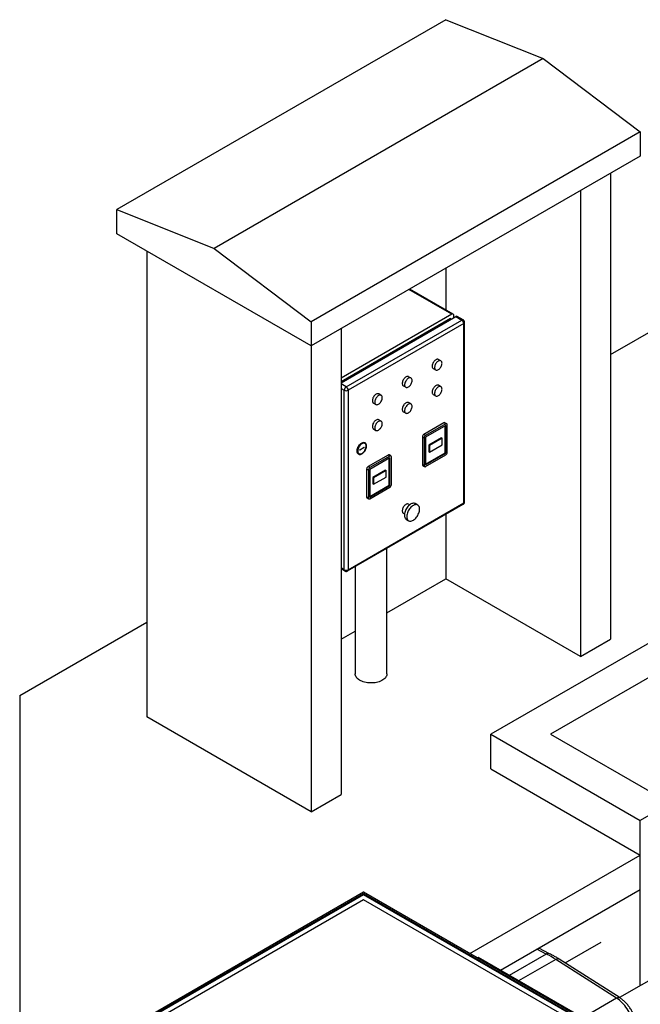
# Model space of a CAD drawing. Units: millimetres. Extents: x 0 to 1277, y 0 to 297.
# Drawn here: x 992 to 1021, y 60 to 107 of the extents above; entities that cross this region are included whole.
import ezdxf

# ---------------------------------------------------------------- set-up
doc = ezdxf.new("R2010")
doc.units = ezdxf.units.MM
doc.linetypes.add('SLD-Sólida', pattern=[0])

msp = doc.modelspace()

# ---------------------------------------------------------------- linework, layer by layer
at = {"color": 7, "linetype": 'SLD-Sólida', "lineweight": 25}
for p, q in [((1011.744, 106.526), (996.187, 97.545)), ((1011.744, 106.526), (1016.34, 104.689)), ((1016.34, 104.689), (1000.783, 95.708)), ((1016.34, 104.689), (1020.936, 101.219)), ((1020.936, 101.219), (1005.38, 92.238)), ((1020.936, 101.219), (1020.936, 100.076)), ((1020.936, 100.076), (1005.38, 91.095)), ((1019.522, 99.259), (1019.522, 77.213)), ((1018.108, 98.443), (1018.108, 76.396)), ((1019.522, 90.683), (1031.896, 97.827)), ((996.187, 97.545), (1000.783, 95.708)), ((996.187, 96.402), (996.187, 97.545)), ((1005.38, 91.095), (996.187, 96.402)), ((997.601, 95.585), (997.601, 73.539)), ((1000.783, 95.708), (1005.38, 92.238)), ((1011.744, 94.769), (1011.744, 92.799)), ((1012.093, 92.597), (1010.037, 93.784)), ((1005.38, 92.238), (1005.38, 91.095)), ((1012.026, 92.591), (1006.794, 89.57)), ((1006.794, 89.352), (1012.215, 92.482)), ((1011.97, 92.384), (1006.794, 89.396)), ((1007.03, 89.162), (1012.498, 92.319)), ((1011.97, 92.384), (1012.008, 92.362)), ((1012.121, 92.428), (1012.121, 92.536)), ((1012.215, 92.482), (1012.498, 92.319)), ((1012.564, 92.325), (1012.282, 92.489)), ((1006.794, 91.912), (1006.794, 69.865)), ((1012.592, 92.155), (1007.124, 88.999)), ((1012.592, 83.663), (1012.592, 92.155)), ((1012.631, 83.718), (1012.631, 92.21)), ((1005.38, 91.095), (1005.38, 69.049)), ((1011.51, 90.388), (1011.397, 90.453)), ((1011.147, 90.02), (1011.26, 89.955)), ((1010.096, 89.572), (1009.983, 89.637)), ((1006.935, 80.507), (1006.935, 88.999)), ((1007.124, 88.999), (1007.124, 80.507)), ((1009.733, 89.204), (1009.846, 89.139)), ((1011.51, 89.163), (1011.397, 89.229)), ((1008.682, 88.755), (1008.569, 88.821)), ((1011.147, 88.796), (1011.26, 88.73)), ((1008.319, 88.388), (1008.432, 88.322)), ((1010.096, 88.347), (1009.983, 88.412)), ((1008.682, 87.53), (1008.569, 87.596)), ((1009.733, 87.979), (1009.846, 87.914)), ((1008.319, 87.163), (1008.432, 87.097)), ((1011.651, 87.454), (1010.704, 86.907)), ((1011.736, 87.405), (1010.788, 86.858)), ((1011.736, 87.323), (1010.788, 86.776)), ((1011.736, 87.405), (1011.651, 87.454)), ((1011.786, 87.41), (1011.701, 87.459)), ((1011.708, 86.032), (1011.708, 87.307)), ((1011.736, 86.015), (1011.736, 87.323)), ((1011.807, 86.056), (1011.807, 87.364)), ((1010.633, 86.784), (1010.633, 85.476)), ((1010.718, 86.735), (1010.633, 86.784)), ((1010.788, 86.858), (1010.704, 86.907)), ((1010.718, 86.735), (1010.718, 85.427)), ((1010.788, 86.776), (1010.788, 85.468)), ((1011.533, 86.74), (1010.935, 86.395)), ((1011.561, 86.723), (1010.963, 86.378)), ((1011.533, 86.74), (1011.561, 86.723)), ((1011.561, 86.413), (1011.561, 86.723)), ((1007.671, 86.184), (1007.879, 86.303)), ((1007.879, 86.295), (1007.671, 86.175)), ((1007.932, 86.503), (1007.913, 86.514)), ((1010.935, 86.395), (1010.935, 86.084)), ((1010.935, 86.395), (1010.963, 86.378)), ((1010.963, 86.068), (1011.561, 86.413)), ((1010.963, 86.378), (1010.963, 86.068)), ((1007.606, 85.982), (1007.625, 85.971)), ((1009.012, 85.93), (1008.065, 85.383)), ((1009.097, 85.882), (1008.15, 85.334)), ((1009.097, 85.8), (1008.15, 85.253)), ((1009.097, 85.882), (1009.012, 85.93)), ((1009.147, 85.886), (1009.062, 85.935)), ((1009.069, 84.508), (1009.069, 85.784)), ((1009.097, 84.492), (1009.097, 85.8)), ((1009.168, 84.533), (1009.168, 85.841)), ((1010.788, 85.501), (1011.708, 86.032)), ((1010.788, 85.468), (1011.736, 86.015)), ((1010.788, 85.387), (1011.736, 85.934)), ((1010.935, 86.084), (1010.963, 86.068)), ((1011.708, 86.032), (1011.736, 86.015)), ((1007.994, 85.261), (1007.994, 83.953)), ((1008.079, 85.212), (1007.994, 85.261)), ((1008.15, 85.334), (1008.065, 85.383)), ((1008.15, 85.253), (1008.15, 83.945)), ((1010.718, 85.427), (1010.633, 85.476)), ((1010.654, 85.431), (1010.738, 85.382)), ((1035.785, 85.377), (1013.865, 72.723)), ((1008.079, 85.212), (1008.079, 83.904)), ((1008.894, 85.216), (1008.296, 84.871)), ((1008.296, 84.871), (1008.296, 84.561)), ((1008.296, 84.871), (1008.325, 84.855)), ((1008.922, 85.2), (1008.325, 84.855)), ((1008.325, 84.545), (1008.922, 84.89)), ((1008.325, 84.855), (1008.325, 84.545)), ((1008.894, 85.216), (1008.922, 85.2)), ((1008.922, 84.89), (1008.922, 85.2)), ((1008.15, 83.977), (1009.069, 84.508)), ((1008.15, 83.945), (1009.097, 84.492)), ((1008.15, 83.863), (1009.097, 84.41)), ((1008.296, 84.561), (1008.325, 84.545)), ((1009.069, 84.508), (1009.097, 84.492)), ((1008.079, 83.904), (1007.994, 83.953)), ((1008.015, 83.907), (1008.1, 83.858)), ((1007.096, 80.446), (1012.564, 83.602)), ((1007.124, 80.507), (1012.592, 83.663)), ((1010.035, 83.578), (1009.983, 83.608)), ((1010.412, 83.567), (1010.298, 83.632)), ((1035.785, 83.744), (1016.693, 72.723)), ((1009.733, 83.175), (1009.785, 83.145)), ((1011.744, 83.128), (1011.744, 80.07)), ((1009.87, 82.89), (1009.983, 82.824)), ((1008.958, 75.58), (1008.958, 81.52)), ((1007.458, 80.654), (1007.458, 75.58)), ((1006.794, 80.543), (1006.963, 80.446)), ((1008.958, 78.462), (1011.744, 80.07)), ((1018.108, 76.396), (1011.744, 80.07)), ((991.591, 74.559), (997.601, 78.029)), ((1006.794, 77.213), (1007.458, 77.596)), ((1018.108, 76.396), (1019.522, 77.213)), ((991.591, 74.559), (991.591, 50.067)), ((1005.38, 69.049), (997.601, 73.539)), ((1013.865, 72.723), (1020.936, 68.641)), ((1013.865, 71.09), (1013.865, 72.723)), ((1016.693, 72.723), (1022.35, 69.457)), ((1013.865, 71.09), (1020.936, 67.007)), ((1005.38, 69.049), (1006.794, 69.865)), ((1022.35, 69.457), (1020.936, 68.641)), ((1020.936, 60.831), (1020.936, 68.641)), ((1012.871, 62.352), (1020.936, 67.007)), ((1020.936, 65.374), (1020.936, 67.007)), ((1007.855, 65.248), (997.821, 59.456)), ((1012.871, 62.352), (1007.855, 65.248)), ((1017.888, 59.456), (1007.855, 65.248)), ((1014.321, 61.556), (1020.936, 65.374)), ((1007.855, 65.171), (997.955, 59.456)), ((1007.855, 65.13), (998.012, 59.448)), ((1007.855, 64.885), (998.577, 59.529)), ((1017.754, 59.456), (1007.855, 65.171)), ((1007.855, 65.171), (1007.855, 65.13)), ((1017.697, 59.448), (1007.855, 65.13)), ((1017.132, 59.529), (1007.855, 64.885)), ((1027.461, 64.598), (1019.952, 60.264)), ((1017.38, 61.904), (1019.092, 62.892)), ((1016.651, 62.342), (1016.14, 62.606)), ((1013.264, 62.166), (1013.229, 62.146)), ((1018.461, 59.166), (1013.264, 62.166)), ((1019.818, 60.231), (1016.937, 62.069)), ((1019.978, 60.247), (1017.097, 62.085))]:
    msp.add_line(p, q, dxfattribs=at)
at = {"color": 8, "linetype": 'SLD-Sólida', "lineweight": 25}
for p, q in [((1012.026, 92.591), (1009.998, 93.762)), ((1007.03, 89.162), (1006.794, 89.298)), ((1006.794, 89.08), (1006.935, 88.999)), ((1007.671, 86.175), (1007.667, 86.177)), ((1007.871, 86.299), (1007.879, 86.295)), ((1006.935, 80.507), (1006.794, 80.588)), ((1016.493, 62.325), (1016.05, 62.554)), ((1016.493, 62.325), (1014.74, 61.314)), ((1016.937, 62.069), (1015.184, 61.057)), ((1019.818, 60.231), (1018.217, 59.307))]:
    msp.add_line(p, q, dxfattribs=at)
at = {"color": 7, "linetype": 'SLD-Sólida', "lineweight": 25, "flags": 128}
for points in [[(1011.397, 90.453), (1011.389, 90.458), (1011.365, 90.464), (1011.338, 90.464), (1011.309, 90.458), (1011.28, 90.445), (1011.25, 90.426), (1011.22, 90.402), (1011.193, 90.373), (1011.167, 90.34), (1011.145, 90.304), (1011.126, 90.267), (1011.111, 90.228), (1011.101, 90.19), (1011.096, 90.153), (1011.096, 90.118), (1011.101, 90.087), (1011.111, 90.06), (1011.126, 90.038), (1011.145, 90.022), (1011.147, 90.02)], [(1011.562, 90.274), (1011.56, 90.307), (1011.552, 90.336), (1011.54, 90.36), (1011.523, 90.379), (1011.502, 90.392), (1011.478, 90.399), (1011.451, 90.399), (1011.423, 90.393), (1011.393, 90.38), (1011.363, 90.361), (1011.334, 90.337), (1011.306, 90.308), (1011.28, 90.275), (1011.258, 90.239), (1011.239, 90.201), (1011.224, 90.163), (1011.214, 90.124), (1011.209, 90.087), (1011.209, 90.053), (1011.214, 90.021), (1011.224, 89.995), (1011.239, 89.973), (1011.258, 89.957), (1011.28, 89.947), (1011.306, 89.943), (1011.334, 89.947), (1011.363, 89.956), (1011.393, 89.972), (1011.423, 89.994), (1011.451, 90.02), (1011.478, 90.051), (1011.502, 90.086), (1011.523, 90.123), (1011.54, 90.161), (1011.552, 90.2), (1011.56, 90.238), (1011.562, 90.274)], [(1009.983, 89.637), (1009.975, 89.641), (1009.951, 89.648), (1009.924, 89.648), (1009.895, 89.642), (1009.865, 89.629), (1009.836, 89.61), (1009.806, 89.586), (1009.778, 89.557), (1009.753, 89.524), (1009.73, 89.488), (1009.712, 89.45), (1009.697, 89.412), (1009.687, 89.373), (1009.682, 89.336), (1009.682, 89.302), (1009.687, 89.27), (1009.697, 89.243), (1009.712, 89.222), (1009.73, 89.206), (1009.733, 89.204)], [(1010.148, 89.457), (1010.145, 89.49), (1010.138, 89.519), (1010.125, 89.544), (1010.109, 89.563), (1010.088, 89.576), (1010.064, 89.583), (1010.037, 89.583), (1010.008, 89.576), (1009.979, 89.563), (1009.949, 89.545), (1009.919, 89.52), (1009.892, 89.492), (1009.866, 89.459), (1009.843, 89.423), (1009.825, 89.385), (1009.81, 89.346), (1009.8, 89.308), (1009.795, 89.271), (1009.795, 89.236), (1009.8, 89.205), (1009.81, 89.178), (1009.825, 89.156), (1009.843, 89.14), (1009.866, 89.13), (1009.892, 89.127), (1009.919, 89.13), (1009.949, 89.14), (1009.979, 89.156), (1010.008, 89.177), (1010.037, 89.204), (1010.064, 89.235), (1010.088, 89.269), (1010.109, 89.306), (1010.125, 89.345), (1010.138, 89.383), (1010.145, 89.421), (1010.148, 89.457)], [(1011.397, 89.229), (1011.389, 89.233), (1011.365, 89.239), (1011.338, 89.24), (1011.309, 89.233), (1011.28, 89.22), (1011.25, 89.202), (1011.22, 89.177), (1011.193, 89.148), (1011.167, 89.116), (1011.145, 89.08), (1011.126, 89.042), (1011.111, 89.003), (1011.101, 88.965), (1011.096, 88.928), (1011.096, 88.893), (1011.101, 88.862), (1011.111, 88.835), (1011.126, 88.813), (1011.145, 88.797), (1011.147, 88.796)], [(1011.562, 89.049), (1011.56, 89.082), (1011.552, 89.111), (1011.54, 89.135), (1011.523, 89.154), (1011.502, 89.167), (1011.478, 89.174), (1011.451, 89.174), (1011.423, 89.168), (1011.393, 89.155), (1011.363, 89.136), (1011.334, 89.112), (1011.306, 89.083), (1011.28, 89.05), (1011.258, 89.014), (1011.239, 88.977), (1011.224, 88.938), (1011.214, 88.899), (1011.209, 88.862), (1011.209, 88.828), (1011.214, 88.797), (1011.224, 88.77), (1011.239, 88.748), (1011.258, 88.732), (1011.28, 88.722), (1011.306, 88.719), (1011.334, 88.722), (1011.363, 88.731), (1011.393, 88.747), (1011.423, 88.769), (1011.451, 88.795), (1011.478, 88.826), (1011.502, 88.861), (1011.523, 88.898), (1011.54, 88.936), (1011.552, 88.975), (1011.56, 89.013), (1011.562, 89.049)], [(1008.569, 88.821), (1008.561, 88.825), (1008.536, 88.831), (1008.51, 88.832), (1008.481, 88.825), (1008.451, 88.812), (1008.421, 88.794), (1008.392, 88.769), (1008.364, 88.74), (1008.339, 88.708), (1008.316, 88.672), (1008.297, 88.634), (1008.283, 88.595), (1008.273, 88.557), (1008.268, 88.52), (1008.268, 88.485), (1008.273, 88.454), (1008.283, 88.427), (1008.297, 88.405), (1008.316, 88.389), (1008.319, 88.388)], [(1008.734, 88.641), (1008.731, 88.674), (1008.724, 88.703), (1008.711, 88.727), (1008.694, 88.746), (1008.674, 88.759), (1008.65, 88.766), (1008.623, 88.766), (1008.594, 88.76), (1008.564, 88.747), (1008.534, 88.728), (1008.505, 88.704), (1008.477, 88.675), (1008.452, 88.642), (1008.429, 88.606), (1008.41, 88.569), (1008.396, 88.53), (1008.386, 88.491), (1008.381, 88.454), (1008.381, 88.42), (1008.386, 88.389), (1008.396, 88.362), (1008.41, 88.34), (1008.429, 88.324), (1008.452, 88.314), (1008.477, 88.311), (1008.505, 88.314), (1008.534, 88.323), (1008.564, 88.339), (1008.594, 88.361), (1008.623, 88.387), (1008.65, 88.418), (1008.674, 88.453), (1008.694, 88.49), (1008.711, 88.528), (1008.724, 88.567), (1008.731, 88.605), (1008.734, 88.641)], [(1009.983, 88.412), (1009.975, 88.416), (1009.951, 88.423), (1009.924, 88.423), (1009.895, 88.417), (1009.865, 88.404), (1009.836, 88.385), (1009.806, 88.361), (1009.778, 88.332), (1009.753, 88.299), (1009.73, 88.263), (1009.712, 88.225), (1009.697, 88.187), (1009.687, 88.148), (1009.682, 88.111), (1009.682, 88.077), (1009.687, 88.045), (1009.697, 88.019), (1009.712, 87.997), (1009.73, 87.981), (1009.733, 87.979)], [(1010.148, 88.232), (1010.145, 88.265), (1010.138, 88.295), (1010.125, 88.319), (1010.109, 88.338), (1010.088, 88.351), (1010.064, 88.358), (1010.037, 88.358), (1010.008, 88.351), (1009.979, 88.339), (1009.949, 88.32), (1009.919, 88.296), (1009.892, 88.267), (1009.866, 88.234), (1009.843, 88.198), (1009.825, 88.16), (1009.81, 88.121), (1009.8, 88.083), (1009.795, 88.046), (1009.795, 88.011), (1009.8, 87.98), (1009.81, 87.953), (1009.825, 87.932), (1009.843, 87.915), (1009.866, 87.906), (1009.892, 87.902), (1009.919, 87.905), (1009.949, 87.915), (1009.979, 87.931), (1010.008, 87.952), (1010.037, 87.979), (1010.064, 88.01), (1010.088, 88.045), (1010.109, 88.082), (1010.125, 88.12), (1010.138, 88.159), (1010.145, 88.196), (1010.148, 88.232)], [(1008.569, 87.596), (1008.561, 87.6), (1008.536, 87.607), (1008.51, 87.607), (1008.481, 87.6), (1008.451, 87.588), (1008.421, 87.569), (1008.392, 87.545), (1008.364, 87.516), (1008.339, 87.483), (1008.316, 87.447), (1008.297, 87.409), (1008.283, 87.37), (1008.273, 87.332), (1008.268, 87.295), (1008.268, 87.26), (1008.273, 87.229), (1008.283, 87.202), (1008.297, 87.18), (1008.316, 87.164), (1008.319, 87.163)], [(1008.734, 87.416), (1008.731, 87.449), (1008.724, 87.478), (1008.711, 87.503), (1008.694, 87.522), (1008.674, 87.535), (1008.65, 87.541), (1008.623, 87.541), (1008.594, 87.535), (1008.564, 87.522), (1008.534, 87.503), (1008.505, 87.479), (1008.477, 87.45), (1008.452, 87.417), (1008.429, 87.382), (1008.41, 87.344), (1008.396, 87.305), (1008.386, 87.267), (1008.381, 87.23), (1008.381, 87.195), (1008.386, 87.164), (1008.396, 87.137), (1008.41, 87.115), (1008.429, 87.099), (1008.452, 87.089), (1008.477, 87.086), (1008.505, 87.089), (1008.534, 87.099), (1008.564, 87.114), (1008.594, 87.136), (1008.623, 87.163), (1008.65, 87.194), (1008.674, 87.228), (1008.694, 87.265), (1008.711, 87.304), (1008.724, 87.342), (1008.731, 87.38), (1008.734, 87.416)], [(1007.543, 86.122), (1007.545, 86.162), (1007.553, 86.204), (1007.565, 86.247), (1007.582, 86.29), (1007.603, 86.331), (1007.628, 86.371), (1007.656, 86.408), (1007.686, 86.441), (1007.718, 86.47), (1007.751, 86.494), (1007.785, 86.511), (1007.817, 86.523), (1007.849, 86.528), (1007.878, 86.527), (1007.904, 86.519), (1007.913, 86.514)], [(1007.561, 86.111), (1007.564, 86.075), (1007.572, 86.042), (1007.584, 86.013), (1007.601, 85.99), (1007.622, 85.973), (1007.647, 85.961), (1007.675, 85.957), (1007.705, 85.958), (1007.737, 85.967), (1007.77, 85.981), (1007.804, 86.002), (1007.836, 86.028), (1007.868, 86.059), (1007.897, 86.094), (1007.923, 86.133), (1007.946, 86.174), (1007.965, 86.216), (1007.98, 86.259), (1007.99, 86.302), (1007.995, 86.343), (1007.995, 86.381), (1007.99, 86.416), (1007.98, 86.447), (1007.965, 86.473), (1007.946, 86.493), (1007.923, 86.508), (1007.897, 86.516), (1007.868, 86.517), (1007.836, 86.512), (1007.804, 86.5), (1007.77, 86.483), (1007.737, 86.459), (1007.705, 86.431), (1007.675, 86.397), (1007.647, 86.36), (1007.622, 86.32), (1007.601, 86.279), (1007.584, 86.236), (1007.572, 86.193), (1007.564, 86.151), (1007.561, 86.111)], [(1007.977, 86.351), (1007.975, 86.387), (1007.967, 86.418), (1007.954, 86.445), (1007.937, 86.466), (1007.916, 86.481), (1007.891, 86.491), (1007.864, 86.493), (1007.834, 86.489), (1007.803, 86.478), (1007.771, 86.461), (1007.739, 86.438), (1007.708, 86.41), (1007.679, 86.378), (1007.653, 86.342), (1007.63, 86.303), (1007.611, 86.263), (1007.596, 86.221), (1007.586, 86.18), (1007.581, 86.141), (1007.581, 86.104), (1007.586, 86.071), (1007.596, 86.042), (1007.611, 86.018), (1007.63, 85.999), (1007.653, 85.987), (1007.679, 85.981), (1007.708, 85.982), (1007.739, 85.989), (1007.771, 86.003), (1007.803, 86.023), (1007.834, 86.049), (1007.864, 86.079), (1007.891, 86.113), (1007.916, 86.151), (1007.937, 86.191), (1007.954, 86.232), (1007.967, 86.273), (1007.975, 86.313), (1007.977, 86.351)], [(1007.637, 85.995), (1007.649, 85.989), (1007.676, 85.983), (1007.705, 85.984), (1007.735, 85.992), (1007.767, 86.006), (1007.799, 86.025), (1007.83, 86.051), (1007.86, 86.081), (1007.888, 86.116), (1007.912, 86.153), (1007.934, 86.193), (1007.951, 86.234), (1007.963, 86.275), (1007.971, 86.315), (1007.973, 86.354)], [(1007.671, 86.175), (1007.67, 86.174), (1007.669, 86.175), (1007.668, 86.176), (1007.667, 86.177), (1007.668, 86.179), (1007.669, 86.181), (1007.67, 86.182), (1007.671, 86.184)], [(1007.879, 86.295), (1007.88, 86.296), (1007.881, 86.297), (1007.882, 86.299), (1007.882, 86.301), (1007.882, 86.303), (1007.881, 86.304), (1007.88, 86.304), (1007.879, 86.303)], [(1007.606, 85.982), (1007.603, 85.983), (1007.582, 86.001), (1007.565, 86.024), (1007.553, 86.052), (1007.545, 86.086), (1007.543, 86.122)], [(1009.983, 83.608), (1009.975, 83.612), (1009.951, 83.619), (1009.924, 83.619), (1009.895, 83.613), (1009.865, 83.6), (1009.836, 83.581), (1009.806, 83.557), (1009.778, 83.528), (1009.753, 83.495), (1009.73, 83.459), (1009.712, 83.421), (1009.697, 83.383), (1009.687, 83.344), (1009.682, 83.307), (1009.682, 83.273), (1009.687, 83.241), (1009.697, 83.214), (1009.712, 83.193), (1009.73, 83.177), (1009.733, 83.175)], [(1010.298, 83.632), (1010.273, 83.643), (1010.241, 83.651), (1010.207, 83.652), (1010.17, 83.646), (1010.133, 83.634), (1010.094, 83.616), (1010.055, 83.592), (1010.017, 83.563), (1009.98, 83.529), (1009.944, 83.49), (1009.911, 83.448), (1009.881, 83.402), (1009.854, 83.354), (1009.83, 83.305), (1009.811, 83.255), (1009.797, 83.205), (1009.787, 83.156), (1009.782, 83.109), (1009.782, 83.064), (1009.787, 83.022), (1009.797, 82.985), (1009.811, 82.951), (1009.83, 82.923), (1009.854, 82.901), (1009.87, 82.89)], [(1010.5, 83.37), (1010.498, 83.414), (1010.49, 83.453), (1010.478, 83.489), (1010.461, 83.52), (1010.44, 83.545), (1010.415, 83.565), (1010.386, 83.578), (1010.354, 83.585), (1010.32, 83.586), (1010.284, 83.581), (1010.246, 83.569), (1010.207, 83.551), (1010.168, 83.527), (1010.13, 83.498), (1010.093, 83.463), (1010.057, 83.425), (1010.024, 83.382), (1009.994, 83.337), (1009.967, 83.289), (1009.943, 83.24), (1009.924, 83.19), (1009.91, 83.14), (1009.9, 83.091), (1009.895, 83.043), (1009.895, 82.999), (1009.9, 82.957), (1009.91, 82.919), (1009.924, 82.886), (1009.943, 82.858), (1009.967, 82.836), (1009.994, 82.819), (1010.024, 82.809), (1010.057, 82.804), (1010.093, 82.807), (1010.13, 82.816), (1010.168, 82.831), (1010.207, 82.851), (1010.246, 82.878), (1010.284, 82.91), (1010.32, 82.946), (1010.354, 82.987), (1010.386, 83.031), (1010.415, 83.078), (1010.44, 83.126), (1010.461, 83.176), (1010.478, 83.226), (1010.49, 83.276), (1010.498, 83.324), (1010.5, 83.37)], [(1008.958, 75.58), (1008.957, 75.554), (1008.949, 75.512), (1008.934, 75.471), (1008.912, 75.431), (1008.884, 75.393), (1008.85, 75.356), (1008.809, 75.321), (1008.763, 75.289), (1008.712, 75.259), (1008.656, 75.233), (1008.596, 75.209), (1008.532, 75.189), (1008.466, 75.173), (1008.396, 75.161), (1008.325, 75.152), (1008.253, 75.148), (1008.181, 75.147), (1008.109, 75.151), (1008.037, 75.158), (1007.968, 75.17), (1007.9, 75.185), (1007.836, 75.204), (1007.775, 75.226), (1007.718, 75.252), (1007.665, 75.281), (1007.618, 75.313), (1007.576, 75.347), (1007.54, 75.383), (1007.51, 75.421), (1007.487, 75.461), (1007.47, 75.502), (1007.461, 75.543), (1007.458, 75.58)], [(1020.538, 59.321), (1020.501, 59.407), (1020.459, 59.492), (1020.414, 59.575), (1020.366, 59.657), (1020.314, 59.736), (1020.259, 59.812), (1020.201, 59.884), (1020.142, 59.954), (1020.079, 60.019), (1020.016, 60.079), (1019.951, 60.135), (1019.885, 60.186), (1019.818, 60.231)]]:
    msp.add_lwpolyline(points, dxfattribs=at)
at = {"color": 8, "linetype": 'SLD-Sólida', "lineweight": 25, "flags": 128}
for points in [[(1017.097, 62.085), (1017.093, 62.087), (1017.067, 62.097), (1017.038, 62.101), (1017.006, 62.097), (1016.972, 62.086), (1016.937, 62.069)], [(1019.978, 60.247), (1019.974, 60.249), (1019.949, 60.26), (1019.919, 60.263), (1019.887, 60.259), (1019.853, 60.249), (1019.818, 60.231)]]:
    msp.add_lwpolyline(points, dxfattribs=at)
at = {"color": 7, "linetype": 'SLD-Sólida', "lineweight": 25}
for centre, radius, start, end in [((1012.063, 92.546), 0.0582, 350.786, 129.2033), ((1012.254, 92.428), 0.0671, 65.6929, 125.6176), ((1012.387, 92.146), 0.205, 2.6055, 57.3945), ((1007.14, 88.989), 0.205, 122.6055, 177.3945), ((1007.03, 89.181), 0.205, 242.6097, 297.3903), ((1006.919, 88.989), 0.205, 2.6055, 57.3945), ((1011.681, 87.413), 0.0503, 65.6929, 125.6176), ((1011.764, 87.371), 0.0437, 350.786, 129.2033), ((1010.786, 86.777), 0.154, 122.6055, 177.3945), ((1010.871, 86.728), 0.154, 122.6055, 177.3945), ((1007.834, 86.368), 0.14, 354.0388, 53.6213), ((1009.042, 85.89), 0.0503, 65.6929, 125.6176), ((1009.125, 85.848), 0.0437, 350.786, 129.2033), ((1011.653, 86.063), 0.154, 302.6055, 357.3945), ((1008.147, 85.254), 0.154, 122.6055, 177.3945), ((1008.232, 85.205), 0.154, 122.6055, 177.3945), ((1010.68, 85.47), 0.048, 172.7442, 235.9436), ((1010.761, 85.42), 0.0437, 170.786, 309.2033), ((1009.014, 84.54), 0.154, 302.6055, 357.3945), ((1008.042, 83.947), 0.048, 172.7442, 235.9436), ((1008.122, 83.897), 0.0437, 170.786, 309.2033), ((1007.03, 80.689), 0.205, 242.6097, 297.3903), ((1013.891, 57.306), 5.654, 57.4037, 62.6016)]:
    msp.add_arc(centre, radius, start, end, dxfattribs=at)
at = {"color": 8, "linetype": 'SLD-Sólida', "lineweight": 25}
for centre, radius, start, end in [((1012.537, 92.264), 0.0671, 65.7366, 125.6138), ((1012.567, 92.214), 0.0639, 292.7378, 355.9563), ((1012.529, 83.655), 0.0639, 304.0564, 7.2558), ((1012.564, 83.725), 0.0671, 294.3747, 354.3052), ((1007.001, 80.499), 0.0657, 173.6971, 235.0306), ((1007.057, 80.5), 0.0671, 305.7033, 5.6199), ((1016.587, 62.188), 0.167, 67.4492, 124.443)]:
    msp.add_arc(centre, radius, start, end, dxfattribs=at)
at = {"color": 7, "linetype": 'SLD-Sólida', "lineweight": 25}
for points, knots in [([(1012.631, 92.21), (1012.631, 92.21), (1012.632, 92.218), (1012.629, 92.235), (1012.622, 92.26), (1012.61, 92.284), (1012.592, 92.305), (1012.576, 92.319), (1012.566, 92.324), (1012.564, 92.325)], [0, 0, 0, 0, 0.005085, 0.176548, 0.361278, 0.55509, 0.754967, 0.959088, 1, 1, 1, 1]), ([(1012.564, 83.603), (1012.571, 83.607), (1012.581, 83.613), (1012.593, 83.624), (1012.6, 83.631), (1012.604, 83.637), (1012.607, 83.641), (1012.609, 83.644), (1012.61, 83.646), (1012.611, 83.648), (1012.612, 83.649), (1012.612, 83.65), (1012.613, 83.651), (1012.613, 83.651)], [0, 0, 0, 0, 0.321527, 0.528006, 0.669024, 0.766952, 0.83556, 0.883847, 0.917912, 0.94197, 0.958972, 0.970991, 1, 1, 1, 1]), ([(1012.613, 83.651), (1012.614, 83.652), (1012.615, 83.653), (1012.617, 83.658), (1012.621, 83.667), (1012.626, 83.681), (1012.63, 83.698), (1012.631, 83.711), (1012.631, 83.718)], [0, 0, 0, 0, 0.01957, 0.092445, 0.235807, 0.442975, 0.704701, 1, 1, 1, 1]), ([(1006.963, 80.446), (1006.97, 80.442), (1006.985, 80.434), (1007.013, 80.428), (1007.042, 80.427), (1007.069, 80.433), (1007.087, 80.44), (1007.095, 80.445), (1007.096, 80.446)], [0, 0, 0, 0, 0.166655, 0.377711, 0.593482, 0.789473, 0.98266, 1, 1, 1, 1]), ([(1017.097, 62.085), (1017.072, 62.1), (1017, 62.146), (1016.882, 62.217), (1016.758, 62.286), (1016.681, 62.326), (1016.651, 62.342)], [0, 0, 0, 0, 0.1674462, 0.4841149, 0.8009076, 1, 1, 1, 1]), ([(1020.641, 59.417), (1020.635, 59.432), (1020.617, 59.474), (1020.585, 59.542), (1020.544, 59.622), (1020.499, 59.699), (1020.451, 59.775), (1020.399, 59.847), (1020.344, 59.917), (1020.286, 59.984), (1020.226, 60.047), (1020.163, 60.107), (1020.098, 60.162), (1020.036, 60.209), (1019.995, 60.236), (1019.978, 60.247)], [0, 0, 0, 0, 0.043934, 0.124655, 0.205275, 0.285864, 0.366494, 0.447217, 0.528109, 0.609244, 0.690692, 0.772516, 0.854762, 0.937445, 1, 1, 1, 1])]:
    msp.add_open_spline(points, degree=3, knots=knots, dxfattribs=at)

doc.saveas('drawing.dxf')
